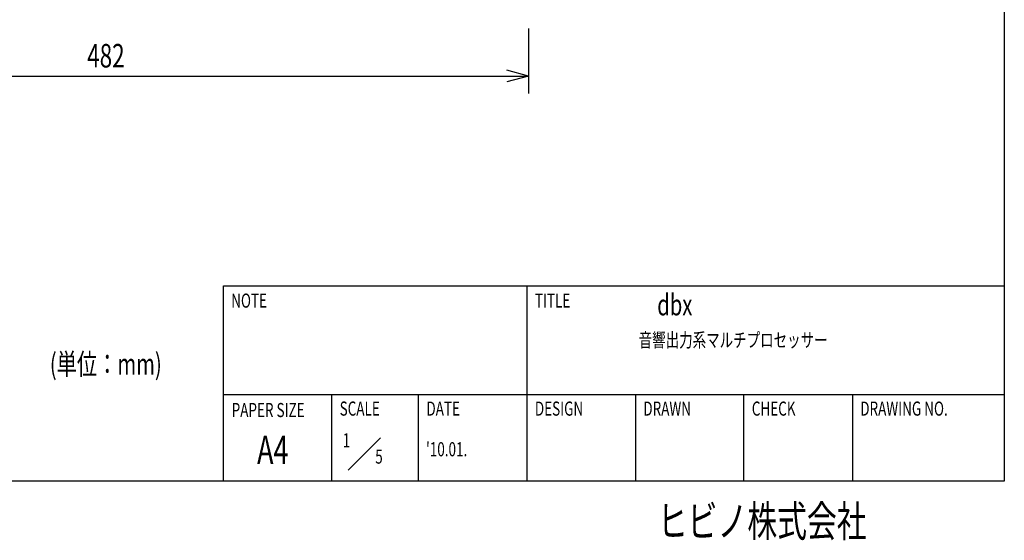
# Model space of a CAD drawing. Extents: x -350 to 550, y -534 to 804.
# Drawn here: x -17 to 550, y -530 to -230 of the extents above; entities that cross this region are included whole.
import ezdxf
from ezdxf.enums import TextEntityAlignment as Align

# ---------------------------------------------------------------- set-up
doc = ezdxf.new("R2010")
doc.units = 0
doc.header["$LTSCALE"] = 25.4
for name, color, linetype in [('DATA', 7, 'CONTINUOUS'), ('DIMNSIONS', 7, 'CONTINUOUS'), ('HIBINO-BASE', 7, 'CONTINUOUS')]:
    doc.layers.add(name, color=color, linetype=linetype)
doc.styles.get("Standard").update_dxf_attribs({"font": 'txt', "bigfont": 'BIGFONT.SHX'})

msp = doc.modelspace()

# ---------------------------------------------------------------- linework, layer by layer
at = {"layer": 'DIMNSIONS', "color": 7, "linetype": 'CONTINUOUS'}
for p, q in [((275.75, -235), (275.75, -272.5)), ((275.75, -262.5), (263.25, -259.15)), ((-206.25, -262.5), (275.75, -262.5)), ((275.75, -262.5), (263.25, -265.85))]:
    msp.add_line(p, q, dxfattribs=at)
at = {"layer": 'HIBINO-BASE', "color": 7, "linetype": 'CONTINUOUS'}
for p, q in [((550, 804.13), (550, -495.87)), ((100, -383.37), (550, -383.37)), ((100, -495.87), (100, -383.37)), ((275, -495.87), (275, -383.37)), ((100, -445.87), (550, -445.87)), ((162.5, -495.87), (162.5, -445.87)), ((212.5, -495.87), (212.5, -445.87)), ((337.5, -445.87), (337.5, -495.87)), ((400, -495.87), (400, -445.87)), ((462.5, -445.87), (462.5, -495.87)), ((171.88, -489.62), (190.62, -470.87)), ((550, -495.87), (-350, -495.87))]:
    msp.add_line(p, q, dxfattribs=at)

# ---------------------------------------------------------------- texts
at = {"layer": 'DATA', "color": 7, "width": 0.7}
for s, height, p in [('dbx', 12.216, (350, -388.16)), ('音響出力系マルチプロセッサー', 8.1442, (339.3, -410.51))]:
    msp.add_text(s, height=height, dxfattribs=at).set_placement(p, align=Align.TOP_LEFT)
at = {"layer": 'DIMNSIONS', "color": 7, "width": 0.7}
for s, height, p in [('482', 13.574, (21.52, -243.96)), ('(単位：mm)', 12.216, (0, -422.31))]:
    msp.add_text(s, height=height, dxfattribs=at).set_placement(p, align=Align.TOP_LEFT)
at = {"layer": 'HIBINO-BASE', "color": 7, "width": 0.7}
for s, height, p in [('NOTE', 8.144, (104.5, -387.77)), ('TITLE', 8.144, (279.5, -387.77)), ('PAPER SIZE', 8.144, (104.79, -450.83)), ('SCALE', 8.144, (167, -449.99)), ('DATE', 8.144, (217, -449.99)), ('DESIGN', 8.144, (279.5, -449.99)), ('DRAWN', 8.144, (342, -449.99)), ('CHECK', 8.144, (404.5, -449.99)), ('DRAWING NO.', 8.1442, (467, -449.99)), ('A4', 16.288, (119.42, -469.7)), ('1', 8.14, (168.75, -468.27)), ("'10.01.", 8.144, (216.78, -473.41)), ('5', 8.14, (187.5, -477.65)), ('ヒビノ株式会社', 18, (350.34, -509.92))]:
    msp.add_text(s, height=height, dxfattribs=at).set_placement(p, align=Align.TOP_LEFT)

doc.saveas('drawing.dxf')
